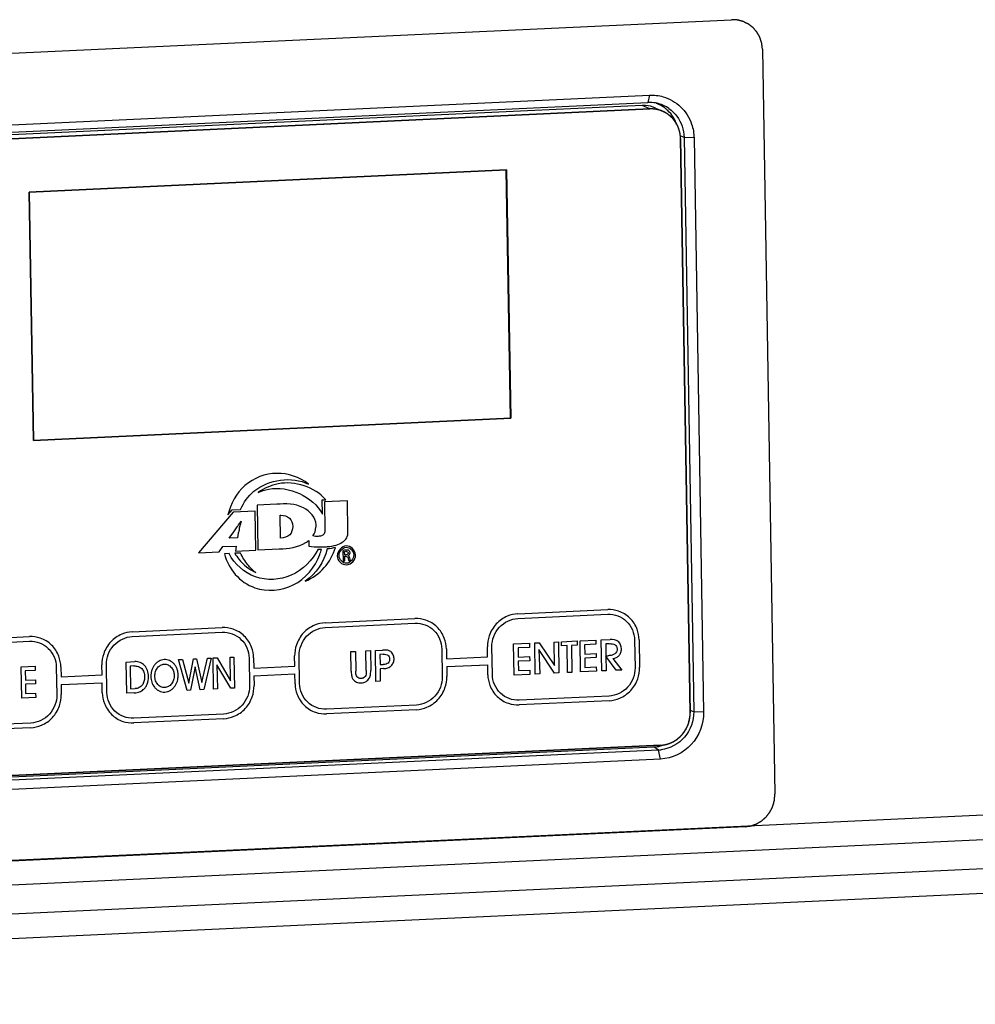
# Model space of a CAD drawing. Units: millimetres. Extents: x 0 to 2970, y 0 to 2100.
# Drawn here: x 969 to 1031, y 368 to 431 of the extents above; entities that cross this region are included whole.
import ezdxf

# ---------------------------------------------------------------- set-up
doc = ezdxf.new("R2010")
doc.units = ezdxf.units.MM
doc.layers.add('02___PRT_ALL_AXES', color=7, linetype='Continuous')

msp = doc.modelspace()

# ---------------------------------------------------------------- linework, layer by layer
at = {"layer": '02___PRT_ALL_AXES', "color": 7, "linetype": 'Continuous'}
for p, q in [((955.336, 428.659), (1014.936, 431.444)), ((1016.907, 429.549), (1017.703, 381.897)), ((960.743, 424.331), (1009.682, 426.617)), ((1009.682, 426.617), (1009.568, 426.151)), ((1009.205, 425.957), (960.265, 423.671)), ((960.629, 423.864), (1009.568, 426.151)), ((1009.697, 425.735), (1009.205, 425.957)), ((1010.062, 425.794), (1010.555, 425.571)), ((1009.697, 425.735), (960.758, 423.448)), ((960.758, 423.448), (1009.697, 425.735)), ((1011.897, 423.912), (1011.64, 424.006)), ((1012.53, 423.88), (1011.897, 423.912)), ((1011.897, 423.912), (1012.511, 387.18)), ((1012.53, 423.88), (1013.144, 387.148)), ((1011.668, 423.84), (1012.282, 387.108)), ((1012.282, 387.108), (1011.668, 423.84)), ((1000.549, 421.83), (970.022, 420.404)), ((970.022, 420.404), (1000.549, 421.83)), ((1000.789, 405.957), (1000.524, 421.829)), ((1000.549, 421.83), (1000.814, 405.946)), ((1000.814, 405.946), (1000.549, 421.83)), ((970.022, 420.404), (970.288, 404.52)), ((970.288, 404.52), (970.022, 420.404)), ((970.287, 404.532), (1000.789, 405.957)), ((1000.814, 405.946), (970.288, 404.52)), ((970.288, 404.52), (1000.814, 405.946)), ((988.758, 400.73), (988.981, 400.741)), ((988.773, 399.824), (988.758, 400.73)), ((990.364, 400.664), (988.899, 400.595)), ((988.899, 400.595), (988.929, 398.768)), ((990.397, 398.705), (990.364, 400.664)), ((983.067, 399.951), (980.833, 397.345)), ((982.729, 399.769), (983.004, 400.09)), ((983.004, 400.09), (983.528, 400.115)), ((984.471, 400.017), (983.067, 399.951)), ((984.513, 397.517), (984.471, 400.017)), ((985.853, 400.453), (984.589, 400.394)), ((984.589, 400.394), (984.637, 397.523)), ((983.563, 399.372), (983.499, 399.132)), ((986.066, 399.742), (986.111, 399.744)), ((986.09, 398.281), (986.066, 399.742)), ((982.802, 398.285), (983.102, 398.692)), ((983.102, 398.692), (983.324, 399.005)), ((983.342, 398.31), (982.802, 398.285)), ((983.387, 398.604), (983.342, 398.31)), ((987.902, 398.139), (987.909, 397.764)), ((982.155, 397.407), (982.399, 397.738)), ((982.399, 397.738), (983.26, 397.778)), ((983.26, 397.778), (983.215, 397.457)), ((983.215, 397.457), (984.513, 397.517)), ((984.637, 397.523), (986.007, 397.587)), ((990.081, 397.497), (990.092, 396.824)), ((990.19, 397.202), (990.186, 397.43)), ((980.833, 397.345), (982.155, 397.407)), ((982.799, 397.295), (982.502, 397.281)), ((983.53, 397.329), (983.157, 397.312)), ((990.092, 396.824), (990.196, 396.829)), ((990.266, 397.205), (990.19, 397.202)), ((990.192, 397.119), (990.265, 397.123)), ((990.196, 396.829), (990.192, 397.119)), ((990.455, 396.841), (990.565, 396.846)), ((1001.26, 393.44), (1007.009, 393.709)), ((988.933, 392.865), (994.682, 393.133)), ((1001.265, 393.143), (1007.014, 393.411)), ((976.606, 392.289), (982.355, 392.557)), ((988.938, 392.567), (994.687, 392.835)), ((964.279, 391.713), (970.028, 391.981)), ((976.611, 391.991), (982.36, 392.259)), ((1005.245, 391.712), (1006.254, 391.759)), ((1006.254, 391.759), (1006.259, 391.494)), ((1006.599, 391.775), (1007.16, 391.801)), ((1006.632, 389.783), (1006.599, 391.775)), ((1008.731, 391.761), (1008.761, 389.988)), ((1009.022, 391.775), (1009.051, 390.002)), ((964.284, 391.415), (970.033, 391.683)), ((992.156, 391.1), (992.607, 391.121)), ((996.404, 391.185), (996.433, 389.412)), ((996.695, 391.199), (996.705, 390.56)), ((999.326, 390.683), (999.316, 391.321)), ((999.636, 389.562), (999.606, 391.335)), ((1000.993, 391.513), (1002.002, 391.56)), ((1001.026, 389.521), (1000.993, 391.513)), ((1002.007, 391.295), (1001.279, 391.261)), ((1001.279, 391.261), (1001.289, 390.666)), ((1002.002, 391.56), (1002.007, 391.295)), ((1002.347, 391.577), (1002.636, 391.59)), ((1002.38, 389.585), (1002.347, 391.577)), ((1003.619, 389.643), (1002.617, 391.15)), ((1002.617, 391.15), (1002.662, 389.598)), ((1002.636, 391.59), (1003.617, 390.127)), ((1003.578, 391.634), (1003.856, 391.647)), ((1003.617, 390.127), (1003.578, 391.634)), ((1003.856, 391.647), (1003.889, 389.655)), ((1004.047, 391.656), (1005.055, 391.703)), ((1004.051, 391.388), (1004.047, 391.656)), ((1004.414, 391.405), (1004.051, 391.388)), ((1004.443, 389.681), (1004.414, 391.405)), ((1005.059, 391.435), (1004.696, 391.418)), ((1004.696, 391.418), (1004.725, 389.694)), ((1005.055, 391.703), (1005.059, 391.435)), ((1005.278, 389.72), (1005.245, 391.712)), ((1006.259, 391.494), (1005.531, 391.46)), ((1005.531, 391.46), (1005.541, 390.865)), ((1007.096, 391.53), (1006.885, 391.52)), ((1006.885, 391.52), (1006.898, 390.754)), ((979.564, 390.512), (979.816, 390.524)), ((980.115, 388.544), (979.564, 390.512)), ((979.816, 390.524), (980.214, 389.006)), ((980.214, 389.006), (980.522, 390.557)), ((980.522, 390.557), (980.707, 390.566)), ((980.707, 390.566), (981.066, 389.046)), ((981.066, 389.046), (981.41, 390.598)), ((981.663, 390.61), (981.179, 388.594)), ((981.41, 390.598), (981.663, 390.61)), ((981.778, 390.616), (982.033, 390.627)), ((981.811, 388.624), (981.778, 390.616)), ((982.033, 390.627), (982.898, 389.159)), ((982.861, 390.666), (983.106, 390.678)), ((982.898, 389.159), (982.861, 390.666)), ((983.106, 390.678), (983.139, 388.686)), ((984.077, 390.609), (984.106, 388.836)), ((984.367, 390.623), (984.378, 389.965)), ((986.999, 390.088), (986.988, 390.745)), ((987.309, 388.986), (987.279, 390.759)), ((990.592, 391.027), (990.874, 391.04)), ((990.613, 389.763), (990.592, 391.027)), ((990.874, 391.04), (990.895, 389.774)), ((991.551, 391.072), (991.832, 391.085)), ((991.572, 389.805), (991.551, 391.072)), ((991.832, 391.085), (991.853, 389.821)), ((992.189, 389.109), (992.156, 391.1)), ((992.653, 390.858), (992.439, 390.848)), ((992.439, 390.848), (992.45, 390.189)), ((996.705, 390.56), (999.326, 390.683)), ((1001.289, 390.666), (1002.017, 390.7)), ((1002.017, 390.7), (1002.021, 390.44)), ((1005.541, 390.865), (1006.269, 390.899)), ((1006.273, 390.639), (1005.545, 390.605)), ((1005.545, 390.605), (1005.555, 390.008)), ((1006.269, 390.899), (1006.273, 390.639)), ((1006.898, 390.754), (1007.042, 390.761)), ((1007.559, 389.827), (1006.898, 390.721)), ((1006.898, 390.721), (1006.914, 389.796)), ((1007.347, 390.582), (1007.911, 389.843)), ((969.512, 390.042), (970.401, 390.084)), ((969.546, 388.051), (969.512, 390.042)), ((970.401, 390.084), (970.405, 389.819)), ((971.749, 390.033), (971.779, 388.26)), ((972.04, 390.047), (972.051, 389.409)), ((974.672, 389.531), (974.661, 390.169)), ((974.982, 388.41), (974.952, 390.183)), ((976.217, 390.356), (976.768, 390.381)), ((976.25, 388.364), (976.217, 390.356)), ((976.717, 390.107), (976.462, 390.095)), ((976.462, 390.095), (976.487, 388.642)), ((980.622, 390.056), (980.336, 388.555)), ((980.955, 388.584), (980.622, 390.056)), ((982.902, 388.675), (982.017, 390.187)), ((982.017, 390.187), (982.059, 388.635)), ((984.378, 389.965), (986.999, 390.088)), ((992.45, 390.189), (992.654, 390.198)), ((992.679, 389.934), (992.455, 389.923)), ((992.455, 389.923), (992.468, 389.122)), ((996.714, 390.064), (999.335, 390.186)), ((996.714, 390.064), (996.724, 389.426)), ((999.345, 389.548), (999.335, 390.186)), ((1002.021, 390.44), (1001.293, 390.406)), ((1001.293, 390.406), (1001.303, 389.81)), ((1005.555, 390.008), (1006.283, 390.042)), ((1006.283, 390.042), (1006.287, 389.767)), ((970.405, 389.819), (969.765, 389.789)), ((969.765, 389.789), (969.775, 389.194)), ((972.051, 389.409), (974.672, 389.531)), ((984.387, 389.469), (987.008, 389.591)), ((984.387, 389.469), (984.397, 388.85)), ((987.018, 388.972), (987.008, 389.591)), ((1002.035, 389.569), (1001.026, 389.521)), ((1001.303, 389.81), (1002.031, 389.844)), ((1002.031, 389.844), (1002.035, 389.569)), ((1002.662, 389.598), (1002.38, 389.585)), ((1003.889, 389.655), (1003.619, 389.643)), ((1004.725, 389.694), (1004.443, 389.681)), ((1006.287, 389.767), (1005.278, 389.72)), ((1006.914, 389.796), (1006.632, 389.783)), ((1007.911, 389.843), (1007.559, 389.827)), ((969.775, 389.194), (970.415, 389.223)), ((970.419, 388.964), (969.779, 388.934)), ((969.779, 388.934), (969.789, 388.337)), ((970.415, 389.223), (970.419, 388.964)), ((972.059, 388.912), (974.68, 389.035)), ((972.059, 388.912), (972.07, 388.274)), ((974.691, 388.396), (974.68, 389.035)), ((976.487, 388.642), (976.787, 388.656)), ((982.059, 388.635), (981.811, 388.624)), ((983.139, 388.686), (982.902, 388.675)), ((992.468, 389.122), (992.189, 389.109)), ((970.434, 388.092), (969.546, 388.051)), ((969.789, 388.337), (970.429, 388.367)), ((970.429, 388.367), (970.434, 388.092)), ((976.731, 388.386), (976.25, 388.364)), ((980.336, 388.555), (980.115, 388.544)), ((981.179, 388.594), (980.955, 388.584)), ((1007.102, 388.18), (1001.353, 387.912)), ((994.775, 387.604), (989.025, 387.336)), ((1007.107, 387.882), (1001.358, 387.614)), ((982.447, 387.028), (976.698, 386.76)), ((982.452, 386.73), (976.703, 386.462)), ((994.78, 387.306), (989.03, 387.038)), ((1012.511, 387.18), (1012.279, 387.265)), ((1013.144, 387.148), (1012.511, 387.18)), ((970.12, 386.452), (964.371, 386.184)), ((970.125, 386.154), (964.376, 385.886)), ((961.024, 382.637), (1009.964, 384.923)), ((1010.377, 385.032), (961.438, 382.745)), ((961.438, 382.745), (1010.377, 385.032)), ((1010.26, 384.727), (1009.964, 384.923)), ((1010.26, 384.727), (961.321, 382.441)), ((1010.392, 384.149), (1010.26, 384.727)), ((1010.392, 384.149), (961.453, 381.863)), ((1043.764, 381.154), (928.217, 375.755)), ((1095.916, 380.156), (879.07, 370.025)), ((1015.798, 379.821), (956.199, 377.036)), ((1044.062, 379.592), (928.514, 374.193)), ((1096.213, 378.594), (879.368, 368.462))]:
    msp.add_line(p, q, dxfattribs=at)
for centre, radius, start, end in [((1009.671, 423.921), 2.232, 79.49969, 92.64676), ((1009.675, 423.944), 2.209, 76.86085, 79.48599), ((1009.378, 424.085), 2.139, 57.7817, 69.4284), ((1009.68, 423.964), 2.188, 74.14213, 76.86126), ((1009.673, 423.95), 2.203, 55.4763, 74.0721), ((1009.376, 424.083), 2.142, 51.65469, 57.76033), ((1009.369, 424.074), 2.153, 46.13346, 51.65512), ((988.66, 402.899), 5.325, 268.13105, 270.5264), ((985.2, 398.471), 3.621, 339.99642, 345.67591), ((1009.859, 387.13), 2.209, 272.71089, 284.11144), ((1009.849, 387.167), 2.247, 284.1259, 292.9372), ((1010.155, 386.959), 2.234, 272.68527, 277.19238)]:
    msp.add_arc(centre, radius, start, end, dxfattribs=at)
for points, knots in [([(1016.907, 429.549), (1016.903, 429.581), (1016.896, 429.645), (1016.887, 429.725), (1016.88, 429.789), (1016.875, 429.829), (1016.872, 429.861), (1016.869, 429.885), (1016.867, 429.905), (1016.865, 429.919), (1016.864, 429.927), (1016.864, 429.933), (1016.862, 429.938), (1016.86, 429.946), (1016.855, 429.959), (1016.849, 429.978), (1016.842, 430.001), (1016.832, 430.032), (1016.82, 430.07), (1016.806, 430.116), (1016.792, 430.161), (1016.779, 430.2), (1016.77, 430.23), (1016.763, 430.253), (1016.757, 430.272), (1016.752, 430.285), (1016.75, 430.293), (1016.748, 430.299), (1016.745, 430.304), (1016.742, 430.311), (1016.735, 430.323), (1016.725, 430.34), (1016.714, 430.361), (1016.699, 430.389), (1016.679, 430.424), (1016.657, 430.466), (1016.634, 430.507), (1016.615, 430.542), (1016.599, 430.57), (1016.588, 430.591), (1016.578, 430.608), (1016.572, 430.62), (1016.568, 430.627), (1016.565, 430.633), (1016.561, 430.637), (1016.556, 430.643), (1016.547, 430.654), (1016.534, 430.669), (1016.518, 430.688), (1016.497, 430.712), (1016.472, 430.743), (1016.44, 430.779), (1016.409, 430.816), (1016.383, 430.847), (1016.363, 430.871), (1016.347, 430.89), (1016.334, 430.905), (1016.325, 430.916), (1016.32, 430.922), (1016.316, 430.927), (1016.311, 430.93), (1016.305, 430.935), (1016.294, 430.943), (1016.279, 430.955), (1016.26, 430.97), (1016.236, 430.989), (1016.205, 431.013), (1016.168, 431.042), (1016.131, 431.071), (1016.1, 431.096), (1016.075, 431.115), (1016.057, 431.13), (1016.041, 431.142), (1016.03, 431.15), (1016.024, 431.155), (1016.02, 431.159), (1016.014, 431.161), (1016.007, 431.165), (1015.995, 431.171), (1015.977, 431.18), (1015.956, 431.19), (1015.928, 431.204), (1015.893, 431.221), (1015.851, 431.242), (1015.809, 431.263), (1015.774, 431.281), (1015.746, 431.295), (1015.725, 431.305), (1015.708, 431.314), (1015.695, 431.32), (1015.688, 431.323), (1015.683, 431.326), (1015.677, 431.328), (1015.67, 431.33), (1015.657, 431.333), (1015.638, 431.338), (1015.615, 431.344), (1015.585, 431.352), (1015.547, 431.362), (1015.501, 431.374), (1015.456, 431.386), (1015.418, 431.396), (1015.388, 431.404), (1015.365, 431.41), (1015.346, 431.415), (1015.333, 431.419), (1015.325, 431.421), (1015.32, 431.423), (1015.313, 431.423), (1015.305, 431.423), (1015.291, 431.424), (1015.272, 431.425), (1015.248, 431.426), (1015.216, 431.428), (1015.176, 431.43), (1015.112, 431.434), (1015.032, 431.438), (1014.968, 431.442), (1014.936, 431.444)], [0, 0, 0, 0, 0.03125, 0.0625, 0.078125, 0.09375, 0.101562, 0.109375, 0.117188, 0.121094, 0.123047, 0.125, 0.126953, 0.128906, 0.132812, 0.140625, 0.148438, 0.15625, 0.171875, 0.1875, 0.203125, 0.21875, 0.226562, 0.234375, 0.242188, 0.246094, 0.248047, 0.25, 0.251953, 0.253906, 0.257812, 0.265625, 0.273438, 0.28125, 0.296875, 0.3125, 0.328125, 0.34375, 0.351562, 0.359375, 0.367188, 0.371094, 0.373047, 0.375, 0.376953, 0.378906, 0.382812, 0.390625, 0.398438, 0.40625, 0.421875, 0.4375, 0.453125, 0.46875, 0.476562, 0.484375, 0.492188, 0.496094, 0.498047, 0.5, 0.501953, 0.503906, 0.507812, 0.515625, 0.523438, 0.53125, 0.546875, 0.5625, 0.578125, 0.59375, 0.601562, 0.609375, 0.617188, 0.621094, 0.623047, 0.625, 0.626953, 0.628906, 0.632812, 0.640625, 0.648438, 0.65625, 0.671875, 0.6875, 0.703125, 0.71875, 0.726562, 0.734375, 0.742188, 0.746094, 0.748047, 0.75, 0.751953, 0.753906, 0.757812, 0.765625, 0.773438, 0.78125, 0.796875, 0.8125, 0.828125, 0.84375, 0.851562, 0.859375, 0.867188, 0.871094, 0.873047, 0.875, 0.876953, 0.878906, 0.882812, 0.890625, 0.898438, 0.90625, 0.921875, 0.9375, 0.96875, 1, 1, 1, 1]), ([(1010.55, 426.517), (1010.966, 426.399), (1011.757, 425.946), (1012.238, 425.174), (1012.378, 424.76)], [0, 0, 0, 0, 0.4973, 1, 1, 1, 1]), ([(1010.062, 425.794), (1009.863, 425.884), (1009.571, 425.958), (1009.278, 425.961), (1009.205, 425.957)], [0, 0, 0, 0, 0.748567, 1, 1, 1, 1]), ([(1010.21, 425.688), (1010.2, 425.69), (1010.181, 425.694), (1010.156, 425.699), (1010.139, 425.703), (1010.129, 425.705), (1010.118, 425.707), (1010.104, 425.709), (1010.082, 425.713), (1010.061, 425.716), (1010.039, 425.719), (1010.017, 425.722), (1009.996, 425.724), (1009.974, 425.727), (1009.958, 425.729), (1009.941, 425.73), (1009.919, 425.731), (1009.897, 425.733), (1009.878, 425.734), (1009.867, 425.735), (1009.857, 425.735), (1009.845, 425.735), (1009.829, 425.736), (1009.814, 425.736), (1009.801, 425.736), (1009.792, 425.737), (1009.78, 425.737), (1009.76, 425.736), (1009.731, 425.735), (1009.708, 425.735), (1009.697, 425.735)], [0, 0, 0, 0, 0.0625, 0.125, 0.15625, 0.171875, 0.1875, 0.21875, 0.25, 0.3125, 0.34375, 0.375, 0.4375, 0.46875, 0.5, 0.53125, 0.5625, 0.625, 0.65625, 0.671875, 0.6875, 0.71875, 0.75, 0.78125, 0.8125, 0.828125, 0.84375, 0.875, 0.9375, 1, 1, 1, 1]), ([(1010.396, 425.634), (1010.393, 425.636), (1010.386, 425.638), (1010.378, 425.64), (1010.372, 425.643), (1010.366, 425.644), (1010.36, 425.646), (1010.348, 425.65), (1010.334, 425.655), (1010.318, 425.659), (1010.306, 425.663), (1010.294, 425.666), (1010.284, 425.669), (1010.275, 425.672), (1010.27, 425.673), (1010.266, 425.674), (1010.261, 425.675), (1010.256, 425.677), (1010.252, 425.678), (1010.249, 425.679), (1010.244, 425.68), (1010.236, 425.682), (1010.224, 425.685), (1010.215, 425.687), (1010.21, 425.688)], [0, 0, 0, 0, 0.0625, 0.125, 0.15625, 0.1875, 0.21875, 0.25, 0.375, 0.4375, 0.5, 0.5625, 0.625, 0.65625, 0.6875, 0.71875, 0.75, 0.78125, 0.8125, 0.828125, 0.84375, 0.875, 0.9375, 1, 1, 1, 1]), ([(1010.555, 425.571), (1010.542, 425.577), (1010.524, 425.585), (1010.499, 425.595), (1010.484, 425.602), (1010.471, 425.607), (1010.463, 425.61), (1010.457, 425.612), (1010.451, 425.614), (1010.445, 425.616), (1010.438, 425.619), (1010.43, 425.622), (1010.422, 425.625), (1010.412, 425.629), (1010.403, 425.632), (1010.396, 425.634)], [0, 0, 0, 0, 0.25, 0.375, 0.5, 0.5625, 0.625, 0.65625, 0.6875, 0.71875, 0.75, 0.8125, 0.84375, 0.875, 1, 1, 1, 1]), ([(1011.668, 423.84), (1011.662, 424.2), (1011.453, 424.928), (1010.877, 425.425), (1010.555, 425.571)], [0, 0, 0, 0, 0.5046, 1, 1, 1, 1]), ([(1010.745, 425.471), (1010.738, 425.476), (1010.723, 425.484), (1010.707, 425.494), (1010.696, 425.5), (1010.691, 425.503), (1010.685, 425.506), (1010.676, 425.511), (1010.667, 425.516), (1010.658, 425.52), (1010.651, 425.524), (1010.646, 425.527), (1010.638, 425.531), (1010.629, 425.536), (1010.618, 425.541), (1010.608, 425.546), (1010.601, 425.55), (1010.595, 425.552), (1010.589, 425.555), (1010.58, 425.56), (1010.568, 425.565), (1010.559, 425.569), (1010.555, 425.571)], [0, 0, 0, 0, 0.125, 0.25, 0.28125, 0.3125, 0.34375, 0.375, 0.4375, 0.46875, 0.5, 0.53125, 0.5625, 0.625, 0.6875, 0.75, 0.78125, 0.8125, 0.84375, 0.875, 0.9375, 1, 1, 1, 1]), ([(1010.843, 425.408), (1010.842, 425.409), (1010.839, 425.411), (1010.836, 425.413), (1010.833, 425.415), (1010.83, 425.417), (1010.827, 425.419), (1010.821, 425.423), (1010.811, 425.43), (1010.794, 425.441), (1010.779, 425.45), (1010.767, 425.458), (1010.757, 425.464), (1010.75, 425.468), (1010.745, 425.471)], [0, 0, 0, 0, 0.0625, 0.125, 0.15625, 0.1875, 0.21875, 0.25, 0.375, 0.5, 0.75, 0.8125, 0.875, 1, 1, 1, 1]), ([(1011.279, 424.988), (1011.271, 424.998), (1011.256, 425.018), (1011.236, 425.043), (1011.22, 425.063), (1011.204, 425.082), (1011.183, 425.106), (1011.162, 425.13), (1011.145, 425.149), (1011.127, 425.167), (1011.109, 425.185), (1011.091, 425.203), (1011.078, 425.217), (1011.064, 425.229), (1011.045, 425.246), (1011.027, 425.263), (1011.008, 425.28), (1010.989, 425.297), (1010.964, 425.316), (1010.94, 425.337), (1010.92, 425.352), (1010.899, 425.367), (1010.874, 425.386), (1010.854, 425.401), (1010.843, 425.408)], [0, 0, 0, 0, 0.0625, 0.125, 0.15625, 0.1875, 0.25, 0.3125, 0.34375, 0.375, 0.4375, 0.46875, 0.5, 0.53125, 0.5625, 0.625, 0.65625, 0.6875, 0.75, 0.8125, 0.84375, 0.875, 0.9375, 1, 1, 1, 1]), ([(1011.564, 424.447), (1011.559, 424.459), (1011.55, 424.483), (1011.539, 424.514), (1011.531, 424.538), (1011.521, 424.561), (1011.508, 424.591), (1011.496, 424.62), (1011.485, 424.644), (1011.474, 424.667), (1011.463, 424.69), (1011.451, 424.713), (1011.443, 424.73), (1011.433, 424.746), (1011.421, 424.769), (1011.408, 424.791), (1011.396, 424.813), (1011.383, 424.835), (1011.366, 424.862), (1011.349, 424.889), (1011.335, 424.91), (1011.32, 424.931), (1011.302, 424.957), (1011.287, 424.978), (1011.279, 424.988)], [0, 0, 0, 0, 0.0625, 0.125, 0.15625, 0.1875, 0.25, 0.3125, 0.34375, 0.375, 0.4375, 0.46875, 0.5, 0.53125, 0.5625, 0.625, 0.65625, 0.6875, 0.75, 0.8125, 0.84375, 0.875, 0.9375, 1, 1, 1, 1]), ([(1011.668, 423.84), (1011.668, 423.852), (1011.667, 423.876), (1011.666, 423.906), (1011.665, 423.927), (1011.664, 423.94), (1011.663, 423.953), (1011.661, 423.969), (1011.659, 423.995), (1011.657, 424.02), (1011.654, 424.046), (1011.65, 424.072), (1011.647, 424.098), (1011.643, 424.123), (1011.641, 424.142), (1011.637, 424.161), (1011.632, 424.187), (1011.627, 424.212), (1011.622, 424.237), (1011.616, 424.263), (1011.608, 424.294), (1011.601, 424.322), (1011.596, 424.341), (1011.593, 424.354), (1011.586, 424.376), (1011.576, 424.408), (1011.568, 424.434), (1011.564, 424.447)], [0, 0, 0, 0, 0.0625, 0.125, 0.15625, 0.171875, 0.1875, 0.21875, 0.25, 0.3125, 0.34375, 0.375, 0.4375, 0.46875, 0.5, 0.53125, 0.5625, 0.625, 0.65625, 0.6875, 0.75, 0.8125, 0.828125, 0.84375, 0.875, 0.9375, 1, 1, 1, 1]), ([(987.874, 401.736), (987.314, 402.181), (985.847, 402.695), (983.663, 401.861), (982.871, 400.474), (982.729, 399.769)], [0, 0, 0, 0, 0.336645, 0.67281, 1, 1, 1, 1]), ([(983.528, 400.115), (983.724, 400.556), (984.724, 401.983), (986.833, 402.25), (987.874, 401.736)], [0, 0, 0, 0, 0.285576, 1, 1, 1, 1]), ([(984.651, 401.207), (984.871, 401.301), (986.318, 401.778), (988.171, 400.955), (988.773, 399.824)], [0, 0, 0, 0, 0.156325, 1, 1, 1, 1]), ([(988.162, 398.423), (988.272, 398.588), (988.35, 398.819), (988.361, 399.064), (988.364, 399.578), (987.486, 400.519), (986.425, 400.48), (985.853, 400.453)], [0, 0, 0, 0, 0.152103, 0.175216, 0.189564, 0.5475, 1, 1, 1, 1]), ([(983.324, 399.005), (983.337, 399.02), (983.377, 399.086), (983.438, 399.183), (983.509, 399.287), (983.547, 399.345), (983.563, 399.372)], [0, 0, 0, 0, 0.133995, 0.525098, 0.787296, 1, 1, 1, 1]), ([(986.111, 399.744), (986.303, 399.753), (986.724, 399.644), (986.929, 399.046), (986.74, 398.399), (986.296, 398.296), (986.09, 398.281)], [0, 0, 0, 0, 0.249011, 0.493832, 0.732512, 1, 1, 1, 1]), ([(983.499, 399.132), (983.49, 399.091), (983.475, 399.025), (983.432, 398.863), (983.448, 398.745), (983.376, 398.614), (983.387, 398.604)], [0, 0, 0, 0, 0.232241, 0.377124, 0.917603, 1, 1, 1, 1]), ([(987.909, 397.764), (988.122, 397.74), (988.399, 397.718), (988.719, 397.715), (988.9, 397.721), (989.205, 397.743), (989.609, 397.809), (990.039, 397.987), (990.366, 398.279), (990.399, 398.568), (990.397, 398.705)], [0, 0, 0, 0, 0.217901, 0.282383, 0.324456, 0.40106, 0.591714, 0.733298, 0.864884, 1, 1, 1, 1]), ([(988.929, 398.768), (988.931, 398.672), (988.889, 398.544), (988.713, 398.419), (988.477, 398.379), (988.266, 398.397), (988.162, 398.423)], [0, 0, 0, 0, 0.295204, 0.336902, 0.660301, 1, 1, 1, 1]), ([(986.007, 397.587), (986.586, 397.614), (987.294, 397.692), (987.841, 398.087), (987.902, 398.139)], [0, 0, 0, 0, 0.88102, 1, 1, 1, 1]), ([(988.486, 397.578), (988.135, 396.86), (986.898, 395.63), (984.391, 395.504), (983.145, 396.624), (982.799, 397.295)], [0, 0, 0, 0, 0.338036, 0.672765, 1, 1, 1, 1]), ([(990.292, 397.787), (990.01, 397.775), (989.579, 397.278), (989.854, 396.692), (990.159, 396.574), (990.309, 396.58)], [0, 0, 0, 0, 0.479798, 0.742733, 1, 1, 1, 1]), ([(990.311, 396.675), (990.082, 396.664), (989.589, 397.152), (990.065, 397.684), (990.293, 397.694)], [0, 0, 0, 0, 0.501122, 1, 1, 1, 1]), ([(990.408, 397.172), (990.473, 397.194), (990.574, 397.321), (990.473, 397.522), (990.27, 397.525), (990.142, 397.508), (990.081, 397.497)], [0, 0, 0, 0, 0.273123, 0.472585, 0.752383, 1, 1, 1, 1]), ([(990.186, 397.43), (990.211, 397.434), (990.296, 397.453), (990.509, 397.339), (990.342, 397.216), (990.279, 397.206)], [0, 0, 0, 0, 0.166283, 0.598016, 1, 1, 1, 1]), ([(990.309, 396.58), (990.461, 396.586), (990.765, 396.732), (991.014, 397.344), (990.573, 397.8), (990.292, 397.787)], [0, 0, 0, 0, 0.259708, 0.522107, 1, 1, 1, 1]), ([(990.293, 397.694), (990.522, 397.705), (991.014, 397.218), (990.539, 396.684), (990.311, 396.675)], [0, 0, 0, 0, 0.500974, 1, 1, 1, 1]), ([(982.502, 397.281), (982.629, 396.795), (983.113, 395.864), (984.66, 394.799), (987.07, 394.963), (988.308, 396.421), (988.603, 397.232)], [0, 0, 0, 0, 0.186008, 0.376186, 0.684984, 1, 1, 1, 1]), ([(983.157, 397.312), (983.237, 397.18), (983.593, 396.677), (984.088, 396.28), (984.499, 396.078)], [0, 0, 0, 0, 0.249112, 1, 1, 1, 1]), ([(984.499, 396.078), (984.315, 396.224), (983.936, 396.598), (983.651, 397.057), (983.53, 397.329)], [0, 0, 0, 0, 0.444152, 1, 1, 1, 1]), ([(990.265, 397.123), (990.326, 397.125), (990.441, 397.022), (990.42, 396.888), (990.455, 396.841)], [0, 0, 0, 0, 0.51148, 1, 1, 1, 1]), ([(990.565, 396.846), (990.538, 396.897), (990.533, 397.014), (990.472, 397.162), (990.408, 397.172)], [0, 0, 0, 0, 0.465755, 1, 1, 1, 1]), ([(1009.022, 391.775), (1009.018, 392.008), (1008.915, 392.523), (1008.472, 393.22), (1007.762, 393.643), (1007.246, 393.72), (1007.009, 393.709)], [0, 0, 0, 0, 0.222646, 0.495973, 0.769299, 1, 1, 1, 1]), ([(996.695, 391.199), (996.691, 391.432), (996.588, 391.947), (996.145, 392.644), (995.435, 393.067), (994.919, 393.144), (994.682, 393.133)], [0, 0, 0, 0, 0.222646, 0.495973, 0.769299, 1, 1, 1, 1]), ([(1001.26, 393.44), (1001.032, 393.43), (1000.528, 393.31), (999.835, 392.836), (999.401, 392.095), (999.312, 391.563), (999.316, 391.321)], [0, 0, 0, 0, 0.222646, 0.495973, 0.769299, 1, 1, 1, 1]), ([(984.367, 390.623), (984.363, 390.856), (984.261, 391.371), (983.818, 392.068), (983.107, 392.491), (982.591, 392.568), (982.355, 392.557)], [0, 0, 0, 0, 0.222646, 0.495973, 0.769299, 1, 1, 1, 1]), ([(988.933, 392.865), (988.705, 392.854), (988.2, 392.734), (987.507, 392.26), (987.074, 391.519), (986.984, 390.987), (986.988, 390.745)], [0, 0, 0, 0, 0.222646, 0.495973, 0.769299, 1, 1, 1, 1]), ([(972.04, 390.047), (972.036, 390.281), (971.934, 390.795), (971.491, 391.492), (970.78, 391.915), (970.264, 391.992), (970.028, 391.981)], [0, 0, 0, 0, 0.222646, 0.495973, 0.769299, 1, 1, 1, 1]), ([(976.606, 392.289), (976.378, 392.278), (975.873, 392.158), (975.18, 391.684), (974.747, 390.943), (974.657, 390.411), (974.661, 390.169)], [0, 0, 0, 0, 0.222646, 0.495973, 0.769299, 1, 1, 1, 1]), ([(1007.889, 391.191), (1007.886, 391.362), (1007.749, 391.76), (1007.346, 391.81), (1007.16, 391.801)], [0, 0, 0, 0, 0.473759, 1, 1, 1, 1]), ([(993.347, 390.573), (993.345, 390.673), (993.305, 390.824), (993.19, 390.981), (993.09, 391.056), (992.99, 391.098), (992.889, 391.12), (992.76, 391.127), (992.663, 391.124), (992.607, 391.121)], [0, 0, 0, 0, 0.278998, 0.41547, 0.54723, 0.632017, 0.723624, 0.840432, 1, 1, 1, 1]), ([(1007.096, 391.53), (1007.173, 391.534), (1007.308, 391.531), (1007.487, 391.476), (1007.577, 391.37), (1007.608, 391.268), (1007.616, 391.18), (1007.61, 391.09), (1007.577, 390.978), (1007.474, 390.858), (1007.277, 390.782), (1007.127, 390.765), (1007.042, 390.761)], [0, 0, 0, 0, 0.153934, 0.268569, 0.365842, 0.418384, 0.477196, 0.537831, 0.592972, 0.700051, 0.829286, 1, 1, 1, 1]), ([(1007.347, 390.582), (1007.422, 390.589), (1007.57, 390.627), (1007.751, 390.767), (1007.87, 390.963), (1007.89, 391.115), (1007.889, 391.191)], [0, 0, 0, 0, 0.25824, 0.503601, 0.747173, 1, 1, 1, 1]), ([(979.542, 389.476), (979.542, 389.493), (979.542, 389.579), (979.528, 389.731), (979.475, 389.923), (979.389, 390.098), (979.273, 390.248), (979.138, 390.37), (978.987, 390.457), (978.822, 390.506), (978.65, 390.515), (978.479, 390.49), (978.319, 390.426), (978.173, 390.326), (978.042, 390.192), (977.931, 390.031), (977.85, 389.846), (977.801, 389.649), (977.793, 389.513), (977.794, 389.445)], [0, 0, 0, 0, 0.016645, 0.084132, 0.148839, 0.212409, 0.276529, 0.337456, 0.394762, 0.451149, 0.509312, 0.566213, 0.621953, 0.6787, 0.738655, 0.803511, 0.868087, 0.933124, 1, 1, 1, 1]), ([(992.653, 390.858), (992.713, 390.861), (992.82, 390.858), (992.963, 390.804), (993.033, 390.709), (993.058, 390.62), (993.065, 390.543), (993.061, 390.467), (993.04, 390.376), (992.972, 390.276), (992.827, 390.214), (992.717, 390.201), (992.654, 390.198)], [0, 0, 0, 0, 0.151362, 0.268623, 0.374376, 0.432599, 0.497896, 0.56286, 0.620428, 0.723748, 0.841495, 1, 1, 1, 1]), ([(992.679, 389.934), (992.773, 389.938), (992.952, 389.967), (993.18, 390.105), (993.326, 390.319), (993.349, 390.488), (993.347, 390.573)], [0, 0, 0, 0, 0.279961, 0.524191, 0.75495, 1, 1, 1, 1]), ([(976.717, 390.107), (976.811, 390.111), (976.994, 390.095), (977.187, 389.972), (977.292, 389.834), (977.35, 389.708), (977.385, 389.563), (977.397, 389.406), (977.39, 389.251), (977.354, 389.065), (977.254, 388.862), (977.045, 388.695), (976.874, 388.66), (976.787, 388.656)], [0, 0, 0, 0, 0.130665, 0.248404, 0.308455, 0.370734, 0.437842, 0.511862, 0.583379, 0.648488, 0.767033, 0.879266, 1, 1, 1, 1]), ([(977.644, 389.419), (977.642, 389.555), (977.606, 389.817), (977.418, 390.145), (977.124, 390.358), (976.886, 390.387), (976.768, 390.381)], [0, 0, 0, 0, 0.27469, 0.521675, 0.756154, 1, 1, 1, 1]), ([(978.052, 389.454), (978.051, 389.551), (978.082, 389.744), (978.211, 389.994), (978.41, 390.172), (978.616, 390.228), (978.78, 390.217), (978.902, 390.178), (979.014, 390.105), (979.11, 390.01), (979.187, 389.899), (979.261, 389.74), (979.285, 389.606), (979.286, 389.517)], [0, 0, 0, 0, 0.135159, 0.267281, 0.384951, 0.498095, 0.560319, 0.620023, 0.682107, 0.751375, 0.8135, 0.875144, 1, 1, 1, 1]), ([(1007.107, 387.882), (1007.335, 387.893), (1007.84, 388.013), (1008.532, 388.487), (1008.966, 389.228), (1009.055, 389.76), (1009.051, 390.002)], [0, 0, 0, 0, 0.222646, 0.495973, 0.769299, 1, 1, 1, 1]), ([(976.731, 388.386), (976.796, 388.389), (976.912, 388.399), (977.07, 388.436), (977.202, 388.501), (977.335, 388.602), (977.466, 388.75), (977.61, 389.023), (977.647, 389.261), (977.644, 389.419)], [0, 0, 0, 0, 0.128464, 0.229614, 0.31883, 0.411955, 0.552366, 0.695262, 1, 1, 1, 1]), ([(977.794, 389.445), (977.795, 389.378), (977.806, 389.248), (977.865, 389.005), (977.987, 388.782), (978.16, 388.605), (978.319, 388.501), (978.495, 388.443), (978.681, 388.431), (978.866, 388.46), (979.04, 388.533), (979.197, 388.65), (979.328, 388.795), (979.429, 388.959), (979.497, 389.135), (979.533, 389.309), (979.541, 389.424), (979.542, 389.476)], [0, 0, 0, 0, 0.066327, 0.12973, 0.250273, 0.318313, 0.381747, 0.443523, 0.506965, 0.57019, 0.632029, 0.695663, 0.763791, 0.824274, 0.885423, 0.949155, 1, 1, 1, 1]), ([(979.286, 389.517), (979.288, 389.417), (979.271, 389.265), (979.197, 389.082), (979.121, 388.963), (979.029, 388.862), (978.922, 388.786), (978.803, 388.738), (978.638, 388.712), (978.427, 388.757), (978.219, 388.917), (978.084, 389.164), (978.054, 389.355), (978.052, 389.454)], [0, 0, 0, 0, 0.137895, 0.202522, 0.266954, 0.329199, 0.387602, 0.445154, 0.504975, 0.61797, 0.739261, 0.863984, 1, 1, 1, 1]), ([(990.613, 389.763), (990.614, 389.699), (990.618, 389.591), (990.635, 389.451), (990.67, 389.349), (990.727, 389.247), (990.816, 389.15), (990.942, 389.067), (991.094, 389.026), (991.256, 389.02), (991.416, 389.042), (991.558, 389.099), (991.678, 389.193), (991.761, 389.3), (991.813, 389.409), (991.842, 389.518), (991.854, 389.658), (991.854, 389.762), (991.853, 389.821)], [0, 0, 0, 0, 0.084384, 0.141754, 0.184879, 0.226793, 0.296328, 0.360974, 0.428365, 0.505879, 0.577832, 0.643105, 0.706971, 0.775056, 0.817643, 0.863667, 0.921786, 1, 1, 1, 1]), ([(991.572, 389.805), (991.573, 389.729), (991.568, 389.601), (991.521, 389.427), (991.422, 389.344), (991.33, 389.316), (991.249, 389.306), (991.165, 389.308), (991.069, 389.327), (990.962, 389.397), (990.905, 389.568), (990.896, 389.697), (990.895, 389.774)], [0, 0, 0, 0, 0.166241, 0.281571, 0.377357, 0.431974, 0.494628, 0.560493, 0.617689, 0.71601, 0.83183, 1, 1, 1, 1]), ([(994.78, 387.306), (995.008, 387.317), (995.512, 387.437), (996.205, 387.911), (996.639, 388.652), (996.728, 389.184), (996.724, 389.426)], [0, 0, 0, 0, 0.222646, 0.495973, 0.769299, 1, 1, 1, 1]), ([(999.345, 389.548), (999.349, 389.314), (999.452, 388.8), (999.895, 388.103), (1000.605, 387.68), (1001.121, 387.603), (1001.358, 387.614)], [0, 0, 0, 0, 0.222646, 0.495973, 0.769299, 1, 1, 1, 1]), ([(982.452, 386.73), (982.68, 386.741), (983.185, 386.861), (983.878, 387.335), (984.311, 388.076), (984.401, 388.608), (984.397, 388.85)], [0, 0, 0, 0, 0.222646, 0.495973, 0.769299, 1, 1, 1, 1]), ([(987.018, 388.972), (987.022, 388.739), (987.124, 388.224), (987.568, 387.527), (988.278, 387.104), (988.794, 387.027), (989.03, 387.038)], [0, 0, 0, 0, 0.222646, 0.495973, 0.769299, 1, 1, 1, 1]), ([(970.125, 386.154), (970.353, 386.165), (970.858, 386.285), (971.551, 386.759), (971.984, 387.5), (972.074, 388.032), (972.07, 388.274)], [0, 0, 0, 0, 0.222646, 0.495973, 0.769299, 1, 1, 1, 1]), ([(974.691, 388.396), (974.695, 388.163), (974.797, 387.648), (975.24, 386.951), (975.951, 386.528), (976.467, 386.451), (976.703, 386.462)], [0, 0, 0, 0, 0.222646, 0.495973, 0.769299, 1, 1, 1, 1]), ([(1010.377, 385.032), (1010.631, 385.044), (1011.142, 385.173), (1011.776, 385.646), (1012.194, 386.322), (1012.286, 386.849), (1012.282, 387.108)], [0, 0, 0, 0, 0.246397, 0.496284, 0.748335, 1, 1, 1, 1]), ([(1013.144, 387.148), (1013.156, 386.411), (1012.595, 384.884), (1011.116, 384.183), (1010.392, 384.149)], [0, 0, 0, 0, 0.504009, 1, 1, 1, 1]), ([(1012.511, 387.18), (1012.52, 386.606), (1012.107, 385.418), (1010.998, 384.813), (1010.435, 384.742)], [0, 0, 0, 0, 0.503391, 1, 1, 1, 1]), ([(1012.197, 386.488), (1012.2, 386.501), (1012.207, 386.526), (1012.216, 386.558), (1012.223, 386.583), (1012.228, 386.609), (1012.235, 386.64), (1012.242, 386.672), (1012.248, 386.698), (1012.251, 386.724), (1012.256, 386.749), (1012.26, 386.775), (1012.263, 386.795), (1012.265, 386.814), (1012.268, 386.84), (1012.271, 386.866), (1012.274, 386.892), (1012.276, 386.918), (1012.278, 386.95), (1012.28, 386.983), (1012.281, 387.009), (1012.281, 387.035), (1012.282, 387.068), (1012.282, 387.095), (1012.282, 387.108)], [0, 0, 0, 0, 0.0625, 0.125, 0.15625, 0.1875, 0.25, 0.3125, 0.34375, 0.375, 0.4375, 0.46875, 0.5, 0.53125, 0.5625, 0.625, 0.65625, 0.6875, 0.75, 0.8125, 0.84375, 0.875, 0.9375, 1, 1, 1, 1]), ([(1011.931, 385.923), (1011.937, 385.933), (1011.95, 385.954), (1011.967, 385.979), (1011.978, 385.997), (1011.985, 386.008), (1011.991, 386.019), (1012, 386.034), (1012.012, 386.056), (1012.026, 386.079), (1012.038, 386.102), (1012.05, 386.125), (1012.062, 386.149), (1012.074, 386.172), (1012.083, 386.189), (1012.09, 386.207), (1012.101, 386.231), (1012.112, 386.255), (1012.122, 386.279), (1012.132, 386.303), (1012.141, 386.328), (1012.151, 386.352), (1012.157, 386.368), (1012.161, 386.38), (1012.166, 386.393), (1012.173, 386.416), (1012.184, 386.449), (1012.193, 386.475), (1012.197, 386.488)], [0, 0, 0, 0, 0.0625, 0.125, 0.15625, 0.171875, 0.1875, 0.21875, 0.25, 0.3125, 0.34375, 0.375, 0.4375, 0.46875, 0.5, 0.53125, 0.5625, 0.625, 0.65625, 0.6875, 0.75, 0.78125, 0.8125, 0.828125, 0.84375, 0.875, 0.9375, 1, 1, 1, 1]), ([(1010.973, 385.157), (1010.985, 385.161), (1011.009, 385.171), (1011.038, 385.184), (1011.062, 385.193), (1011.085, 385.204), (1011.114, 385.218), (1011.144, 385.231), (1011.167, 385.243), (1011.189, 385.255), (1011.212, 385.267), (1011.235, 385.28), (1011.252, 385.288), (1011.268, 385.299), (1011.291, 385.312), (1011.313, 385.326), (1011.335, 385.339), (1011.356, 385.353), (1011.383, 385.372), (1011.41, 385.39), (1011.431, 385.404), (1011.452, 385.42), (1011.478, 385.44), (1011.499, 385.456), (1011.509, 385.464)], [0, 0, 0, 0, 0.0625, 0.125, 0.15625, 0.1875, 0.25, 0.3125, 0.34375, 0.375, 0.4375, 0.46875, 0.5, 0.53125, 0.5625, 0.625, 0.65625, 0.6875, 0.75, 0.8125, 0.84375, 0.875, 0.9375, 1, 1, 1, 1]), ([(1011.509, 385.464), (1011.519, 385.472), (1011.539, 385.489), (1011.564, 385.51), (1011.584, 385.526), (1011.603, 385.544), (1011.626, 385.566), (1011.65, 385.588), (1011.669, 385.606), (1011.687, 385.625), (1011.705, 385.644), (1011.723, 385.663), (1011.737, 385.676), (1011.75, 385.691), (1011.767, 385.711), (1011.784, 385.731), (1011.801, 385.75), (1011.818, 385.771), (1011.838, 385.796), (1011.858, 385.822), (1011.874, 385.843), (1011.889, 385.864), (1011.908, 385.891), (1011.923, 385.912), (1011.931, 385.923)], [0, 0, 0, 0, 0.0625, 0.125, 0.15625, 0.1875, 0.25, 0.3125, 0.34375, 0.375, 0.4375, 0.46875, 0.5, 0.53125, 0.5625, 0.625, 0.65625, 0.6875, 0.75, 0.8125, 0.84375, 0.875, 0.9375, 1, 1, 1, 1]), ([(1010.377, 385.032), (1010.389, 385.033), (1010.413, 385.034), (1010.442, 385.037), (1010.463, 385.038), (1010.475, 385.039), (1010.488, 385.041), (1010.503, 385.043), (1010.529, 385.046), (1010.554, 385.049), (1010.579, 385.052), (1010.604, 385.057), (1010.629, 385.061), (1010.654, 385.066), (1010.673, 385.069), (1010.692, 385.074), (1010.717, 385.079), (1010.742, 385.085), (1010.767, 385.091), (1010.791, 385.098), (1010.816, 385.105), (1010.84, 385.112), (1010.856, 385.117), (1010.868, 385.12), (1010.881, 385.124), (1010.903, 385.132), (1010.935, 385.143), (1010.96, 385.152), (1010.973, 385.157)], [0, 0, 0, 0, 0.0625, 0.125, 0.15625, 0.171875, 0.1875, 0.21875, 0.25, 0.3125, 0.34375, 0.375, 0.4375, 0.46875, 0.5, 0.53125, 0.5625, 0.625, 0.65625, 0.6875, 0.75, 0.78125, 0.8125, 0.828125, 0.84375, 0.875, 0.9375, 1, 1, 1, 1]), ([(1015.798, 379.821), (1015.83, 379.825), (1015.892, 379.835), (1015.971, 379.846), (1016.033, 379.856), (1016.072, 379.861), (1016.104, 379.866), (1016.127, 379.869), (1016.147, 379.872), (1016.16, 379.874), (1016.168, 379.876), (1016.174, 379.876), (1016.18, 379.878), (1016.187, 379.881), (1016.2, 379.886), (1016.219, 379.892), (1016.242, 379.9), (1016.272, 379.911), (1016.309, 379.925), (1016.354, 379.941), (1016.399, 379.957), (1016.437, 379.97), (1016.467, 379.981), (1016.489, 379.989), (1016.508, 379.996), (1016.521, 380), (1016.529, 380.003), (1016.535, 380.005), (1016.54, 380.008), (1016.546, 380.012), (1016.559, 380.02), (1016.576, 380.03), (1016.596, 380.042), (1016.624, 380.059), (1016.658, 380.079), (1016.7, 380.104), (1016.741, 380.129), (1016.776, 380.149), (1016.803, 380.166), (1016.824, 380.178), (1016.841, 380.188), (1016.853, 380.195), (1016.86, 380.2), (1016.866, 380.202), (1016.87, 380.207), (1016.876, 380.212), (1016.887, 380.222), (1016.902, 380.236), (1016.92, 380.252), (1016.945, 380.274), (1016.976, 380.302), (1017.012, 380.335), (1017.049, 380.368), (1017.08, 380.395), (1017.104, 380.417), (1017.122, 380.433), (1017.138, 380.447), (1017.148, 380.457), (1017.154, 380.462), (1017.159, 380.466), (1017.163, 380.471), (1017.168, 380.478), (1017.176, 380.489), (1017.188, 380.505), (1017.203, 380.525), (1017.223, 380.551), (1017.247, 380.583), (1017.277, 380.622), (1017.306, 380.661), (1017.331, 380.693), (1017.35, 380.719), (1017.365, 380.738), (1017.377, 380.754), (1017.386, 380.766), (1017.39, 380.772), (1017.394, 380.777), (1017.397, 380.783), (1017.401, 380.79), (1017.407, 380.803), (1017.416, 380.821), (1017.427, 380.843), (1017.441, 380.872), (1017.459, 380.908), (1017.481, 380.952), (1017.502, 380.996), (1017.52, 381.032), (1017.535, 381.061), (1017.546, 381.083), (1017.555, 381.101), (1017.561, 381.114), (1017.564, 381.122), (1017.568, 381.127), (1017.569, 381.133), (1017.571, 381.141), (1017.575, 381.154), (1017.58, 381.174), (1017.587, 381.197), (1017.596, 381.229), (1017.606, 381.268), (1017.619, 381.315), (1017.632, 381.362), (1017.643, 381.401), (1017.652, 381.432), (1017.659, 381.456), (1017.664, 381.475), (1017.668, 381.489), (1017.67, 381.497), (1017.672, 381.503), (1017.672, 381.509), (1017.673, 381.517), (1017.674, 381.531), (1017.676, 381.552), (1017.678, 381.577), (1017.68, 381.609), (1017.684, 381.651), (1017.689, 381.716), (1017.695, 381.798), (1017.701, 381.864), (1017.703, 381.897)], [0, 0, 0, 0, 0.03125, 0.0625, 0.078125, 0.09375, 0.101562, 0.109375, 0.117188, 0.121094, 0.123047, 0.125, 0.126953, 0.128906, 0.132812, 0.140625, 0.148438, 0.15625, 0.171875, 0.1875, 0.203125, 0.21875, 0.226562, 0.234375, 0.242188, 0.246094, 0.248047, 0.25, 0.251953, 0.253906, 0.257812, 0.265625, 0.273438, 0.28125, 0.296875, 0.3125, 0.328125, 0.34375, 0.351562, 0.359375, 0.367188, 0.371094, 0.373047, 0.375, 0.376953, 0.378906, 0.382812, 0.390625, 0.398438, 0.40625, 0.421875, 0.4375, 0.453125, 0.46875, 0.476562, 0.484375, 0.492188, 0.496094, 0.498047, 0.5, 0.501953, 0.503906, 0.507812, 0.515625, 0.523438, 0.53125, 0.546875, 0.5625, 0.578125, 0.59375, 0.601562, 0.609375, 0.617188, 0.621094, 0.623047, 0.625, 0.626953, 0.628906, 0.632812, 0.640625, 0.648438, 0.65625, 0.671875, 0.6875, 0.703125, 0.71875, 0.726562, 0.734375, 0.742188, 0.746094, 0.748047, 0.75, 0.751953, 0.753906, 0.757812, 0.765625, 0.773438, 0.78125, 0.796875, 0.8125, 0.828125, 0.84375, 0.851562, 0.859375, 0.867188, 0.871094, 0.873047, 0.875, 0.876953, 0.878906, 0.882812, 0.890625, 0.898438, 0.90625, 0.921875, 0.9375, 0.96875, 1, 1, 1, 1])]:
    msp.add_open_spline(points, degree=3, knots=knots, dxfattribs=at)
for points in [[(1009.682, 426.617), (1009.973, 426.631), (1010.27, 426.597), (1010.55, 426.517)], [(1010.921, 425.765), (1011.311, 425.497), (1011.621, 425.079), (1011.773, 424.631)], [(1010.555, 425.571), (1010.289, 425.691), (1009.988, 425.748), (1009.697, 425.735)], [(1011.419, 424.744), (1011.307, 425.074), (1011.112, 425.385), (1010.861, 425.627)], [(1011.773, 424.631), (1011.851, 424.401), (1011.893, 424.155), (1011.897, 423.912)], [(1012.378, 424.76), (1012.474, 424.478), (1012.525, 424.177), (1012.53, 423.88)], [(988.981, 400.741), (988.275, 401.551), (987.002, 401.965), (985.941, 401.755)], [(985.941, 401.755), (985.487, 401.665), (985.038, 401.476), (984.651, 401.207)], [(987.661, 395.519), (988.604, 395.923), (989.314, 396.73), (989.606, 397.682)], [(989.063, 397.592), (988.875, 396.756), (988.369, 396.011), (987.661, 395.519)], [(989.606, 397.682), (989.445, 397.639), (989.265, 397.609), (989.063, 397.592)], [(990.279, 397.206), (990.274, 397.206), (990.27, 397.205), (990.266, 397.205)], [(999.606, 391.335), (999.599, 391.776), (999.947, 392.709), (1000.835, 393.123), (1001.265, 393.143)], [(1007.014, 393.411), (1007.445, 393.431), (1008.346, 393.101), (1008.724, 392.202), (1008.731, 391.761)], [(987.279, 390.759), (987.272, 391.2), (987.619, 392.133), (988.508, 392.547), (988.938, 392.567)], [(994.687, 392.835), (995.118, 392.855), (996.018, 392.526), (996.396, 391.626), (996.404, 391.185)], [(974.952, 390.183), (974.945, 390.624), (975.292, 391.557), (976.18, 391.971), (976.611, 391.991)], [(982.36, 392.259), (982.79, 392.279), (983.691, 391.95), (984.069, 391.05), (984.077, 390.609)], [(970.033, 391.683), (970.463, 391.704), (971.364, 391.374), (971.742, 390.474), (971.749, 390.033)], [(1008.761, 389.988), (1008.768, 389.547), (1008.421, 388.614), (1007.532, 388.2), (1007.102, 388.18)], [(996.433, 389.412), (996.441, 388.971), (996.093, 388.038), (995.205, 387.624), (994.775, 387.604)], [(1001.353, 387.912), (1000.922, 387.891), (1000.021, 388.221), (999.643, 389.121), (999.636, 389.562)], [(984.106, 388.836), (984.114, 388.395), (983.766, 387.462), (982.878, 387.048), (982.447, 387.028)], [(989.025, 387.336), (988.595, 387.315), (987.694, 387.645), (987.316, 388.545), (987.309, 388.986)], [(971.779, 388.26), (971.786, 387.819), (971.439, 386.886), (970.551, 386.472), (970.12, 386.452)], [(976.698, 386.76), (976.268, 386.74), (975.367, 387.069), (974.989, 387.969), (974.982, 388.41)]]:
    msp.add_open_spline(points, degree=3, dxfattribs=at)

doc.saveas('drawing.dxf')
